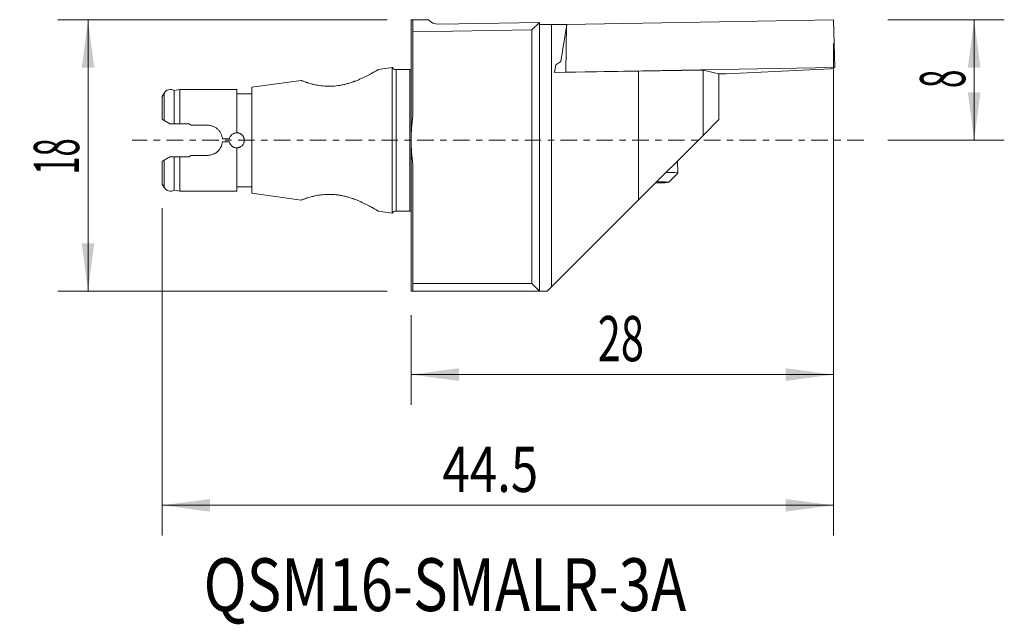
# Model space of a CAD drawing. Units: millimetres. Extents: x -26 to 39.3, y -32.1 to 8.
import ezdxf

# ---------------------------------------------------------------- set-up
doc = ezdxf.new("R2010")
doc.units = ezdxf.units.MM
doc.linetypes.add('CENTER', pattern=[47.5, 22, -8.5, 8.5, -8.5])
for name, color, linetype in [('1', 4, 'Continuous'), ('2', 7, 'Continuous'), ('SK1', 4, 'Continuous'), ('SK2', 7, 'Continuous'), ('SK4', 2, 'CENTER'), ('SK6', 5, 'Continuous')]:
    doc.layers.add(name, color=color, linetype=linetype)
doc.styles.add('iso_b_vert', font='simplex.shx')
doc.dimstyles.get("Standard").update_dxf_attribs({"dimtxt": 0.18, "dimasz": 0.18, "dimexe": 0.18, "dimexo": 0.0625, "dimgap": 0.09, "dimtad": 1, "dimzin": 0, "dimdsep": 52, "dimtxsty": 'Standard', "dimcen": 0.09, "dimadec": 0, "dimazin": 0, "dimtfac": 1, "dimtdec": 4, "dimtofl": 0, "dimtmove": 0, "dimatfit": 3, "dimfxl": 1, "dimtolj": 1, "dimtzin": 0, "dimarcsym": 0})

# ---------------------------------------------------------------- blocks, each defined once
blk = doc.blocks.new('_U0')
at = {"layer": '2', "lineweight": 13}
for p, q in [((28, 6.4125), (28, -17.537984)), ((0, -11.5875), (0, -17.537984)), ((0, -15.537984), (28, -15.537984))]:
    blk.add_line(p, q, dxfattribs=at)
at = {"layer": '2', "lineweight": 18}
for points in [[(0, -15.537984), (3.174998, -15.119987), (3.175002, -15.955981)], [(28, -15.537984), (24.825002, -15.955981), (24.824998, -15.119987)]]:
    blk.add_solid(points, dxfattribs=at)
at = {"layer": '2', "lineweight": 18, "insert": (12.367172, -14.65287), "char_height": 3, "attachment_point": 7, "line_spacing_factor": 1.084337, "style": 'iso_b_vert'}
blk.add_mtext('\\W0.6740;28', dxfattribs=at)
blk = doc.blocks.new('_U1')
at = {"layer": '2', "lineweight": 13}
for p, q in [((31.5875, 8), (39.317753, 8)), ((37.317753, 0), (37.317753, 8)), ((31.5875, 0), (39.317753, 0))]:
    blk.add_line(p, q, dxfattribs=at)
at = {"layer": '2', "lineweight": 18}
for points in [[(37.317753, 8), (37.73575, 4.825002), (36.899757, 4.824998)], [(37.317753, 0), (36.899757, 3.174998), (37.73575, 3.175002)]]:
    blk.add_solid(points, dxfattribs=at)
at = {"layer": '2', "lineweight": 18, "insert": (36.726639, 3.464086), "char_height": 3, "attachment_point": 7, "rotation": 90, "line_spacing_factor": 1.084337, "style": 'iso_b_vert'}
blk.add_mtext('\\W0.5404;8', dxfattribs=at)
blk = doc.blocks.new('_U2')
at = {"layer": 'SK2', "lineweight": 13}
for p, q in [((-1.5875, 8), (-23.422546, 8)), ((-21.422546, 8), (-21.422546, -10)), ((-1.5875, -10), (-23.422546, -10))]:
    blk.add_line(p, q, dxfattribs=at)
at = {"layer": 'SK2', "lineweight": 18}
for points in [[(-21.422546, 8), (-21.00455, 4.825002), (-21.840543, 4.824998)], [(-21.422546, -10), (-21.840543, -6.825002), (-21.00455, -6.824998)]]:
    blk.add_solid(points, dxfattribs=at)
at = {"layer": 'SK2', "lineweight": 18, "insert": (-22.013661, -2.281885), "char_height": 3, "attachment_point": 7, "rotation": 90, "line_spacing_factor": 1.084337, "style": 'iso_b_vert'}
blk.add_mtext('\\W0.5321;18', dxfattribs=at)
blk = doc.blocks.new('_U3')
at = {"layer": 'SK2', "lineweight": 13}
for p, q in [((28, 6.4125), (28, -26.205988)), ((-16.5, -4.497524), (-16.5, -26.205988)), ((-16.5, -24.205988), (28, -24.205988))]:
    blk.add_line(p, q, dxfattribs=at)
at = {"layer": 'SK2', "lineweight": 18}
for points in [[(-16.5, -24.205988), (-13.325002, -23.787991), (-13.324998, -24.623985)], [(28, -24.205988), (24.825002, -24.623985), (24.824998, -23.787991)]]:
    blk.add_solid(points, dxfattribs=at)
at = {"layer": 'SK2', "lineweight": 18, "insert": (2.072658, -23.320874), "char_height": 3, "attachment_point": 7, "line_spacing_factor": 1.084337, "style": 'iso_b_vert'}
blk.add_mtext('\\W0.7983;44.5', dxfattribs=at)

msp = doc.modelspace()

# ---------------------------------------------------------------- linework, layer by layer
at = {"layer": '1', "lineweight": 13}
for p, q in [((0, 0), (0, 8)), ((0.1, 7.188), (0.1, 8)), ((0.1, 8), (1.154, 8)), ((8, 7.325), (0.1, 7.188)), ((0.1, 7.188), (0.1, 1.616)), ((1.801, 7.7), (8.5, 7.817)), ((8.5, 7.817), (8, 7.325)), ((8, -9.5), (8, 7.325)), ((8.5, 7.817), (8.5, -10)), ((8.5, 7.817), (8.5, 7.817)), ((10.324, 7.691), (9.3, 7.673)), ((9.3, -9.725), (9.3, 7.673)), ((10.324, 7.691), (9.928, 5.222)), ((9.579, 4.996), (9.928, 5.222)), ((9.498, 4.494), (9.579, 4.996)), ((15.079, 4.591), (9.498, 4.494)), ((15.079, 4.591), (19.353, 4.647)), ((15.079, -3.946), (15.079, 4.591)), ((20.4, 4.406), (19.353, 4.647)), ((19.353, 4.647), (19.353, 0.328)), ((20.4, 1.375), (20.4, 4.406)), ((19.353, 0.328), (20.4, 1.375)), ((0, -10), (0, 0)), ((19.353, 0.328), (15.079, -3.946)), ((0.1, -1.616), (0.1, -9.5)), ((9.3, -9.725), (15.079, -3.946)), ((0.1, -9.5), (8, -9.5)), ((0.1, -10), (0.1, -9.5)), ((8.5, -10), (8, -9.5)), ((9.025, -10), (9.3, -9.725)), ((8.5, -10), (0.1, -10)), ((8.5, -10), (9.025, -10))]:
    msp.add_line(p, q, dxfattribs=at)
at = {"layer": '1', "lineweight": 18}
for p, q in [((28, 8), (10.288, 7.691)), ((28.085, 4.833), (28, 8)), ((10.243, 4.521), (10.288, 7.691)), ((10.288, 7.691), (10.259, 7.689)), ((28.085, 4.833), (10.243, 4.521)), ((20.877, 4.415), (27.821, 4.74)), ((27.821, 4.74), (28.085, 4.833)), ((10.243, 4.521), (9.749, 4.498)), ((20.395, 4.407), (20.877, 4.415)), ((17.676, -2.172), (17.662, -1.363)), ((17.086, -2.784), (17.675, -2.175))]:
    msp.add_line(p, q, dxfattribs=at)
at = {"layer": '1', "lineweight": 13}
for centre, ratio, start_param, end_param in [((1.788, 8.472), 0.965689, -2.50189, -1.570796), ((9.3, 7.701), 0.034915, 3.140982, -1.571407)]:
    msp.add_ellipse(centre, major_axis=(0.8, 0.014), ratio=ratio, start_param=start_param, end_param=end_param, dxfattribs=at)
at = {"layer": '1', "lineweight": 18}
for centre, major_axis, start_param, end_param in [((15.676, -2.207), (-2, -0.035), 3.106742, -2.226505), ((15.687, -2.807), (1.4, 0.024), -1.210298, 0), ((15.687, -2.807), (-1.196, -0.021), 2.003715, 2.617994), ((15.687, -2.807), (-1.196, -0.021), -2.617994, -2.075971), ((15.687, -2.807), (1.4, 0.024), 0, 1.138042), ((15.687, -2.807), (-1.196, -0.021), 2.617994, -2.617994)]:
    msp.add_ellipse(centre, major_axis=major_axis, ratio=0.034899, start_param=start_param, end_param=end_param, dxfattribs=at)
at = {"layer": '1', "lineweight": 13}
for points in [[(0.1, 8), (0.067, 8), (0.033, 8), (0, 8)], [(0.1, -1.616), (0.034, -1.08), (0, -0.542), (0, 0)], [(0, -10), (0.033, -10), (0.067, -10), (0.1, -10)]]:
    msp.add_open_spline(points, degree=3, dxfattribs=at)
msp.add_open_spline([(0, 0), (0, 0.135), (0.003, 0.337), (0.011, 0.539), (0.017, 0.674), (0.021, 0.742), (0.042, 1.08), (0.067, 1.349), (0.1, 1.616)], degree=3, knots=[0, 0, 0, 0, 0.25, 0.375, 0.375, 0.5, 0.5, 1, 1, 1, 1], dxfattribs=at)
at = {"layer": '1', "lineweight": 18}
for points, knots in [([(16.723, -2.809), (16.707, -2.811), (16.689, -2.811), (16.659, -2.81), (16.649, -2.81), (16.626, -2.808), (16.614, -2.807), (16.589, -2.803), (16.576, -2.801), (16.556, -2.797), (16.549, -2.795), (16.535, -2.792), (16.527, -2.789), (16.513, -2.785), (16.505, -2.782), (16.491, -2.776), (16.484, -2.773), (16.472, -2.767), (16.467, -2.764), (16.463, -2.762)], [0, 0, 0, 0, 0.271753, 0.271753, 0.407629, 0.407629, 0.543506, 0.543506, 0.679382, 0.679382, 0.74732, 0.74732, 0.815259, 0.815259, 0.883197, 0.883197, 0.951135, 0.951135, 1, 1, 1, 1]), ([(16.723, -2.809), (16.739, -2.808), (16.752, -2.806), (16.768, -2.802), (16.773, -2.8), (16.78, -2.796), (16.783, -2.794), (16.786, -2.788), (16.787, -2.785), (16.785, -2.778), (16.784, -2.775), (16.781, -2.771)], [0, 0, 0, 0, 0.349451, 0.349451, 0.524177, 0.524177, 0.698902, 0.698902, 0.873628, 0.873628, 1, 1, 1, 1])]:
    msp.add_open_spline(points, degree=3, knots=knots, dxfattribs=at)
at = {"layer": 'SK1', "lineweight": 13}
for p, q in [((-1.25, 4.824), (-2.178, 4.694)), ((-1.25, 0), (-1.25, 4.824)), ((-0.1, 4.69), (-1, 4.69)), ((-1, 0), (-1, 4.69)), ((-0.1, 0), (-0.1, 4.69)), ((-7.303, 3.974), (-10.566, 3.515)), ((-15.343, 3.375), (-15.7, 3.312)), ((-15.7, 1.1), (-15.7, 3.312)), ((-15.343, 1.1), (-15.343, 3.375)), ((-11.566, 3.375), (-15.343, 3.375)), ((-11.566, 0.5), (-11.566, 3.375)), ((-10.566, 0), (-10.566, 3.515)), ((-16.376, 3.125), (-16.5, 2.91)), ((-16.5, 1.389), (-16.5, 2.91)), ((-16.376, 3.125), (-16.376, 1.317)), ((-10.566, 3.075), (-11.566, 3.075)), ((-15.343, 1.1), (-14.75, 1.1)), ((-14.577, 1), (-13.5, 1)), ((-12.505, 0.1), (-12.05, 0.1)), ((-10.566, 0), (-10.566, -3.515)), ((-1.25, 0), (-1.25, -4.824)), ((-1, 0), (-1, -4.69)), ((-0.1, 0), (-0.1, -4.69)), ((-12.05, -0.1), (-12.505, -0.1)), ((-11.566, -0.5), (-11.566, -3.375)), ((-15.7, -1.1), (-15.7, -3.312)), ((-14.75, -1.1), (-15.343, -1.1)), ((-15.343, -1.1), (-15.343, -3.375)), ((-13.5, -1), (-14.577, -1)), ((-16.5, -2.91), (-16.5, -1.389)), ((-16.376, -3.125), (-16.376, -1.317)), ((-16.5, -2.91), (-16.376, -3.125)), ((-11.566, -3.075), (-10.566, -3.075)), ((-15.7, -3.312), (-15.343, -3.375)), ((-15.343, -3.375), (-11.566, -3.375)), ((-10.566, -3.515), (-7.303, -3.974)), ((-2.178, -4.694), (-1.25, -4.824)), ((-1, -4.69), (-0.1, -4.69))]:
    msp.add_line(p, q, dxfattribs=at)
for centre, radius, start, end in [((-1, 4.99), 0.3, 213.52175, 270), ((-0.1, 4.99), 0.3, 270, 289.47235), ((-15.943, 2.875), 0.5, 60.93894, 150), ((-15.943, -2.875), 0.5, 210, 299.06106), ((-1, -4.99), 0.3, 90, 146.47825), ((-0.1, -4.99), 0.3, 70.52765, 90)]:
    msp.add_arc(centre, radius, start, end, dxfattribs=at)
for points, knots in [([(-2.176, 4.694), (-2.176, 4.694), (-2.177, 4.694), (-2.178, 4.693), (-2.179, 4.693), (-2.182, 4.691), (-2.186, 4.688), (-2.201, 4.679), (-2.216, 4.67), (-2.246, 4.653), (-2.262, 4.643), (-2.281, 4.631), (-2.295, 4.623), (-2.302, 4.619), (-2.338, 4.598), (-2.372, 4.578), (-2.446, 4.535), (-2.487, 4.512), (-2.543, 4.48), (-2.554, 4.474), (-2.578, 4.461), (-2.589, 4.454), (-2.626, 4.434), (-2.651, 4.421), (-2.727, 4.379), (-2.781, 4.35), (-2.895, 4.291), (-2.955, 4.261), (-3.048, 4.214), (-3.08, 4.199), (-3.145, 4.168), (-3.177, 4.152), (-3.277, 4.106), (-3.346, 4.075), (-3.487, 4.014), (-3.559, 3.984), (-3.671, 3.94), (-3.708, 3.926), (-3.766, 3.905), (-3.785, 3.898), (-3.824, 3.884), (-3.921, 3.849), (-4.099, 3.791), (-4.261, 3.746), (-4.425, 3.704), (-4.509, 3.685), (-4.635, 3.66), (-4.678, 3.652), (-4.764, 3.638), (-4.807, 3.631), (-4.85, 3.625)], [0, 0, 0, 0, 0.014037, 0.014037, 0.029687, 0.029687, 0.060987, 0.060987, 0.123588, 0.123588, 0.154888, 0.170539, 0.170539, 0.186189, 0.186189, 0.24879, 0.24879, 0.311391, 0.311391, 0.327041, 0.327041, 0.342691, 0.342691, 0.373991, 0.373991, 0.436592, 0.436592, 0.499193, 0.499193, 0.530494, 0.530494, 0.561794, 0.561794, 0.624395, 0.624395, 0.686996, 0.686996, 0.718296, 0.718296, 0.733946, 0.733946, 0.749597, 0.812197, 0.874798, 0.874798, 0.937399, 0.937399, 0.9687, 0.9687, 1, 1, 1, 1]), ([(-4.85, 3.625), (-5.007, 3.603), (-5.162, 3.59), (-5.391, 3.583), (-5.466, 3.583), (-5.579, 3.585), (-5.616, 3.587), (-5.69, 3.59), (-5.727, 3.593), (-5.838, 3.601), (-5.981, 3.615), (-6.184, 3.646), (-6.312, 3.671), (-6.39, 3.688), (-6.405, 3.691), (-6.436, 3.698), (-6.451, 3.702), (-6.496, 3.712), (-6.525, 3.719), (-6.611, 3.741), (-6.665, 3.756), (-6.768, 3.785), (-6.817, 3.8), (-6.886, 3.822), (-6.919, 3.833), (-6.951, 3.844), (-6.972, 3.851), (-6.982, 3.854), (-7.032, 3.871), (-7.068, 3.884), (-7.133, 3.908), (-7.162, 3.919), (-7.212, 3.938), (-7.233, 3.946), (-7.259, 3.956), (-7.267, 3.959), (-7.28, 3.964), (-7.285, 3.966), (-7.299, 3.972), (-7.303, 3.974), (-7.303, 3.974), (-7.303, 3.974)], [0, 0, 0, 0, 0.12484, 0.12484, 0.18726, 0.18726, 0.218471, 0.218471, 0.249681, 0.249681, 0.312101, 0.374521, 0.436941, 0.436941, 0.452546, 0.452546, 0.468151, 0.468151, 0.499361, 0.499361, 0.561781, 0.561781, 0.624202, 0.624202, 0.655412, 0.671017, 0.671017, 0.686622, 0.686622, 0.749042, 0.749042, 0.811462, 0.811462, 0.873882, 0.873882, 0.905092, 0.905092, 0.936302, 0.936302, 0.998723, 1, 1, 1, 1]), ([(-16.376, 1.317), (-16.356, 1.306), (-16.333, 1.292), (-16.294, 1.27), (-16.28, 1.262), (-16.251, 1.245), (-16.235, 1.236), (-16.187, 1.208), (-16.153, 1.188), (-16.098, 1.156), (-16.079, 1.146), (-16.04, 1.123), (-16.02, 1.112), (-16, 1.1)], [0, 0, 0, 0, 0.25, 0.25, 0.375, 0.375, 0.5, 0.5, 0.75, 0.75, 0.875, 0.875, 1, 1, 1, 1]), ([(-16, 1.1), (-15.974, 1.1), (-15.922, 1.1), (-15.871, 1.1), (-15.832, 1.1), (-15.819, 1.1), (-15.794, 1.1), (-15.782, 1.1), (-15.746, 1.1), (-15.723, 1.1), (-15.7, 1.1)], [0, 0, 0, 0, 0.25, 0.5, 0.5, 0.625, 0.625, 0.75, 0.75, 1, 1, 1, 1]), ([(-13.5, 1), (-13.438, 1), (-13.377, 0.994), (-13.286, 0.977), (-13.256, 0.97), (-13.197, 0.954), (-13.168, 0.944), (-13.082, 0.91), (-13.027, 0.883), (-12.949, 0.835), (-12.924, 0.818), (-12.887, 0.791), (-12.875, 0.781), (-12.852, 0.762), (-12.84, 0.752), (-12.784, 0.701), (-12.743, 0.656), (-12.696, 0.595), (-12.687, 0.583), (-12.67, 0.558), (-12.661, 0.545), (-12.637, 0.506), (-12.622, 0.479), (-12.581, 0.398), (-12.558, 0.341), (-12.532, 0.253), (-12.525, 0.222), (-12.513, 0.162), (-12.508, 0.131), (-12.505, 0.1)], [0, 0, 0, 0, 0.125, 0.125, 0.1875, 0.1875, 0.25, 0.25, 0.375, 0.375, 0.4375, 0.4375, 0.46875, 0.46875, 0.5, 0.5, 0.625, 0.625, 0.65625, 0.65625, 0.6875, 0.6875, 0.75, 0.75, 0.875, 0.875, 0.9375, 0.9375, 1, 1, 1, 1]), ([(-12.05, 0.1), (-12.044, 0.128), (-12.036, 0.155), (-12.016, 0.208), (-12.003, 0.233), (-11.974, 0.282), (-11.957, 0.305), (-11.921, 0.347), (-11.901, 0.367), (-11.857, 0.403), (-11.834, 0.419), (-11.785, 0.447), (-11.759, 0.46), (-11.706, 0.479), (-11.651, 0.494), (-11.595, 0.5), (-11.566, 0.5)], [0, 0, 0, 0, 0.125, 0.125, 0.25, 0.25, 0.375, 0.375, 0.5, 0.5, 0.625, 0.625, 0.75, 0.75, 0.875, 1, 1, 1, 1]), ([(-11.566, 0.5), (-11.533, 0.5), (-11.5, 0.497), (-11.452, 0.488), (-11.436, 0.485), (-11.404, 0.475), (-11.388, 0.47), (-11.342, 0.451), (-11.313, 0.436), (-11.279, 0.414), (-11.272, 0.409), (-11.259, 0.399), (-11.252, 0.394), (-11.233, 0.378), (-11.22, 0.367), (-11.185, 0.333), (-11.164, 0.308), (-11.137, 0.266), (-11.128, 0.252), (-11.112, 0.223), (-11.098, 0.194), (-11.087, 0.163), (-11.077, 0.131), (-11.073, 0.115), (-11.063, 0.066), (-11.06, 0.033), (-11.06, 0)], [0, 0, 0, 0, 0.125, 0.125, 0.1875, 0.1875, 0.25, 0.25, 0.375, 0.375, 0.40625, 0.40625, 0.4375, 0.4375, 0.5, 0.5, 0.625, 0.625, 0.6875, 0.6875, 0.75, 0.8125, 0.8125, 0.875, 0.875, 1, 1, 1, 1]), ([(-12.505, -0.1), (-12.511, -0.162), (-12.523, -0.222), (-12.549, -0.31), (-12.559, -0.339), (-12.576, -0.382), (-12.582, -0.396), (-12.594, -0.424), (-12.601, -0.438), (-12.636, -0.507), (-12.668, -0.558), (-12.723, -0.631), (-12.743, -0.654), (-12.774, -0.688), (-12.785, -0.699), (-12.806, -0.721), (-12.817, -0.731), (-12.874, -0.782), (-12.922, -0.819), (-12.987, -0.859), (-13, -0.866), (-13.027, -0.881), (-13.041, -0.889), (-13.082, -0.909), (-13.11, -0.921), (-13.196, -0.955), (-13.254, -0.971), (-13.345, -0.988), (-13.376, -0.993), (-13.438, -0.999), (-13.469, -1), (-13.5, -1)], [0, 0, 0, 0, 0.125, 0.125, 0.1875, 0.1875, 0.21875, 0.21875, 0.25, 0.25, 0.375, 0.375, 0.4375, 0.4375, 0.46875, 0.46875, 0.5, 0.5, 0.625, 0.625, 0.65625, 0.65625, 0.6875, 0.6875, 0.75, 0.75, 0.875, 0.875, 0.9375, 0.9375, 1, 1, 1, 1]), ([(-11.566, -0.5), (-11.595, -0.5), (-11.623, -0.497), (-11.678, -0.487), (-11.706, -0.479), (-11.759, -0.459), (-11.785, -0.447), (-11.821, -0.426), (-11.833, -0.419), (-11.857, -0.403), (-11.868, -0.394), (-11.901, -0.367), (-11.921, -0.347), (-11.948, -0.315), (-11.957, -0.304), (-11.974, -0.281), (-11.981, -0.269), (-12.003, -0.233), (-12.028, -0.182), (-12.044, -0.128), (-12.05, -0.1)], [0, 0, 0, 0, 0.125, 0.125, 0.25, 0.25, 0.375, 0.375, 0.4375, 0.4375, 0.5, 0.5, 0.625, 0.625, 0.6875, 0.6875, 0.75, 0.75, 0.875, 1, 1, 1, 1]), ([(-11.06, 0), (-11.06, -0.033), (-11.063, -0.066), (-11.073, -0.114), (-11.077, -0.13), (-11.087, -0.162), (-11.092, -0.178), (-11.111, -0.223), (-11.127, -0.252), (-11.15, -0.286), (-11.155, -0.293), (-11.165, -0.306), (-11.17, -0.313), (-11.186, -0.332), (-11.197, -0.344), (-11.232, -0.379), (-11.257, -0.399), (-11.299, -0.427), (-11.313, -0.435), (-11.342, -0.45), (-11.372, -0.464), (-11.403, -0.475), (-11.435, -0.484), (-11.451, -0.488), (-11.5, -0.497), (-11.533, -0.5), (-11.566, -0.5)], [0, 0, 0, 0, 0.125, 0.125, 0.1875, 0.1875, 0.25, 0.25, 0.375, 0.375, 0.40625, 0.40625, 0.4375, 0.4375, 0.5, 0.5, 0.625, 0.625, 0.6875, 0.6875, 0.75, 0.8125, 0.8125, 0.875, 0.875, 1, 1, 1, 1]), ([(-16, -1.1), (-16.04, -1.123), (-16.079, -1.145), (-16.133, -1.177), (-16.151, -1.187), (-16.186, -1.207), (-16.203, -1.217), (-16.251, -1.245), (-16.28, -1.262), (-16.32, -1.285), (-16.332, -1.292), (-16.355, -1.305), (-16.366, -1.311), (-16.376, -1.317)], [0, 0, 0, 0, 0.25, 0.25, 0.375, 0.375, 0.5, 0.5, 0.75, 0.75, 0.875, 0.875, 1, 1, 1, 1]), ([(-15.7, -1.1), (-15.723, -1.1), (-15.769, -1.1), (-15.819, -1.1), (-15.857, -1.1), (-15.87, -1.1), (-15.896, -1.1), (-15.909, -1.1), (-15.948, -1.1), (-15.974, -1.1), (-16, -1.1)], [0, 0, 0, 0, 0.25, 0.5, 0.5, 0.625, 0.625, 0.75, 0.75, 1, 1, 1, 1]), ([(-4.85, -3.625), (-5.007, -3.603), (-5.162, -3.59), (-5.391, -3.583), (-5.466, -3.583), (-5.579, -3.585), (-5.616, -3.587), (-5.69, -3.59), (-5.727, -3.593), (-5.838, -3.601), (-5.981, -3.615), (-6.184, -3.646), (-6.312, -3.671), (-6.39, -3.688), (-6.405, -3.691), (-6.436, -3.698), (-6.451, -3.702), (-6.496, -3.712), (-6.525, -3.719), (-6.611, -3.741), (-6.665, -3.756), (-6.768, -3.785), (-6.817, -3.8), (-6.886, -3.822), (-6.919, -3.833), (-6.951, -3.844), (-6.972, -3.851), (-6.982, -3.854), (-7.032, -3.871), (-7.068, -3.884), (-7.133, -3.908), (-7.162, -3.919), (-7.212, -3.938), (-7.233, -3.946), (-7.259, -3.956), (-7.267, -3.959), (-7.28, -3.964), (-7.285, -3.966), (-7.299, -3.972), (-7.303, -3.974), (-7.303, -3.974), (-7.303, -3.974)], [0, 0, 0, 0, 0.124841, 0.124841, 0.187262, 0.187262, 0.218472, 0.218472, 0.249682, 0.249682, 0.312103, 0.374523, 0.436944, 0.436944, 0.452549, 0.452549, 0.468154, 0.468154, 0.499365, 0.499365, 0.561785, 0.561785, 0.624206, 0.624206, 0.655416, 0.671021, 0.671021, 0.686626, 0.686626, 0.749047, 0.749047, 0.811467, 0.811467, 0.873888, 0.873888, 0.905098, 0.905098, 0.936308, 0.936308, 0.998729, 1, 1, 1, 1]), ([(-2.176, -4.694), (-2.176, -4.694), (-2.177, -4.694), (-2.178, -4.693), (-2.179, -4.693), (-2.182, -4.691), (-2.186, -4.688), (-2.201, -4.679), (-2.216, -4.67), (-2.246, -4.653), (-2.262, -4.643), (-2.281, -4.631), (-2.295, -4.623), (-2.302, -4.619), (-2.338, -4.598), (-2.372, -4.578), (-2.446, -4.535), (-2.487, -4.512), (-2.543, -4.48), (-2.554, -4.474), (-2.578, -4.461), (-2.589, -4.454), (-2.626, -4.434), (-2.651, -4.421), (-2.727, -4.379), (-2.781, -4.35), (-2.895, -4.291), (-2.955, -4.261), (-3.048, -4.214), (-3.08, -4.199), (-3.145, -4.168), (-3.177, -4.152), (-3.277, -4.106), (-3.346, -4.075), (-3.487, -4.014), (-3.559, -3.984), (-3.671, -3.94), (-3.708, -3.926), (-3.766, -3.905), (-3.785, -3.898), (-3.824, -3.884), (-3.921, -3.849), (-4.099, -3.791), (-4.261, -3.746), (-4.425, -3.704), (-4.509, -3.685), (-4.635, -3.66), (-4.678, -3.652), (-4.764, -3.638), (-4.807, -3.631), (-4.85, -3.625)], [0, 0, 0, 0, 0.014041, 0.014041, 0.029692, 0.029692, 0.060992, 0.060992, 0.123592, 0.123592, 0.154893, 0.170543, 0.170543, 0.186193, 0.186193, 0.248793, 0.248793, 0.311394, 0.311394, 0.327044, 0.327044, 0.342694, 0.342694, 0.373995, 0.373995, 0.436595, 0.436595, 0.499196, 0.499196, 0.530496, 0.530496, 0.561796, 0.561796, 0.624397, 0.624397, 0.686997, 0.686997, 0.718298, 0.718298, 0.733948, 0.733948, 0.749598, 0.812198, 0.874799, 0.874799, 0.937399, 0.937399, 0.9687, 0.9687, 1, 1, 1, 1])]:
    msp.add_open_spline(points, degree=3, knots=knots, dxfattribs=at)
for points in [[(-16.5, 1.389), (-16.459, 1.365), (-16.418, 1.341), (-16.376, 1.317)], [(-15.7, 1.1), (-15.581, 1.1), (-15.462, 1.1), (-15.343, 1.1)], [(-15.343, -1.1), (-15.462, -1.1), (-15.581, -1.1), (-15.7, -1.1)], [(-16.376, -1.317), (-16.418, -1.341), (-16.459, -1.365), (-16.5, -1.389)]]:
    msp.add_open_spline(points, degree=3, dxfattribs=at)
for points in [[(-14.75, 1.1), (-14.693, 1.067), (-14.635, 1.034), (-14.577, 1)], [(-14.577, -1), (-14.635, -1.034), (-14.693, -1.067), (-14.75, -1.1)]]:
    msp.add_rational_spline(points, [1, 0.999918993434, 0.999918993434, 1], degree=3, dxfattribs=at)
at = {"layer": 'SK4', "lineweight": 18, "ltscale": 0.05}
msp.add_line((30, 0), (-18.5, 0), dxfattribs=at)

# ---------------------------------------------------------------- texts
at = {"layer": 'SK6', "lineweight": 18, "insert": (-13.762, -31.221), "char_height": 3.5, "attachment_point": 7, "line_spacing_factor": 1.084337, "style": 'iso_b_vert'}
msp.add_mtext('\\W0.8064;QSM16-SMALR-3A', dxfattribs=at)

# ---------------------------------------------------------------- dimensions: what is measured, and where the dimension line sits
at = {"layer": '2', "lineweight": 18}
dim = msp.add_linear_dim(base=(28, -15.538), p1=(0, -10), p2=(28, 8), dimstyle='Standard', override={"dimtxt": 3, "dimasz": 3.175, "dimexe": 2, "dimexo": 1.5875, "dimgap": 1.5, "dimtad": 1, "dimtih": 1, "dimtoh": 0, "dimdec": 2, "dimlfac": 1, "dimzin": 8, "dimdsep": 46, "dimlunit": 2, "dimpost": '<>', "dimtxsty": 'iso_b_vert', "dimsah": 1, "dimse1": 0, "dimse2": 0, "dimsd1": 0, "dimsd2": 0, "dimclrd": 7, "dimclre": 7, "dimclrt": 7, "dimtol": 0, "dimtm": -0.1, "dimtfac": 1.166667, "dimtdec": 2, "dimtofl": 1, "dimtmove": 0, "dimtzin": 8, "dimlwd": 13, "dimlwe": 13}, dxfattribs=at)
dim.commit()
dim.dimension.update_dxf_attribs({"geometry": '_U0', "text_midpoint": (14, -15.538)})
dim = msp.add_linear_dim(base=(37.318, 8), p1=(30, 0), p2=(28, 8), angle=90, dimstyle='Standard', override={"dimtxt": 3, "dimasz": 3.175, "dimexe": 2, "dimexo": 1.5875, "dimgap": 1.5, "dimtad": 1, "dimtih": 0, "dimtoh": 0, "dimdec": 2, "dimlfac": 1, "dimzin": 8, "dimdsep": 46, "dimlunit": 2, "dimpost": '<>', "dimtxsty": 'iso_b_vert', "dimsah": 1, "dimse1": 0, "dimse2": 0, "dimsd1": 0, "dimsd2": 0, "dimclrd": 7, "dimclre": 7, "dimclrt": 7, "dimtol": 0, "dimtm": -0.1, "dimtfac": 1.166667, "dimtdec": 2, "dimtofl": 1, "dimtmove": 0, "dimtzin": 8, "dimlwd": 13, "dimlwe": 13}, dxfattribs=at)
dim.commit()
dim.dimension.update_dxf_attribs({"geometry": '_U1', "text_midpoint": (37.318, 4)})
at = {"layer": 'SK2', "lineweight": 18}
dim = msp.add_linear_dim(base=(-21.423, -10), p1=(0, 8), p2=(0, -10), angle=90, dimstyle='Standard', override={"dimtxt": 3, "dimasz": 3.175, "dimexe": 2, "dimexo": 1.5875, "dimgap": 1.5, "dimtad": 1, "dimtih": 0, "dimtoh": 0, "dimdec": 0, "dimlfac": 1, "dimzin": 8, "dimdsep": 46, "dimlunit": 2, "dimpost": '<>', "dimtxsty": 'iso_b_vert', "dimsah": 1, "dimse1": 0, "dimse2": 0, "dimsd1": 0, "dimsd2": 0, "dimclrd": 7, "dimclre": 7, "dimclrt": 7, "dimtol": 0, "dimtm": -0.1, "dimtfac": 1.166667, "dimtdec": 2, "dimtofl": 1, "dimtmove": 0, "dimtzin": 8, "dimlwd": 13, "dimlwe": 13}, dxfattribs=at)
dim.commit()
dim.dimension.update_dxf_attribs({"geometry": '_U2', "text_midpoint": (-21.423, -1)})
dim = msp.add_linear_dim(base=(28, -24.206), p1=(-16.5, -2.91), p2=(28, 8), dimstyle='Standard', override={"dimtxt": 3, "dimasz": 3.175, "dimexe": 2, "dimexo": 1.5875, "dimgap": 1.5, "dimtad": 1, "dimtih": 1, "dimtoh": 0, "dimdec": 2, "dimlfac": 1, "dimzin": 8, "dimdsep": 46, "dimlunit": 2, "dimpost": '<>', "dimtxsty": 'iso_b_vert', "dimsah": 1, "dimse1": 0, "dimse2": 0, "dimsd1": 0, "dimsd2": 0, "dimclrd": 7, "dimclre": 7, "dimclrt": 7, "dimtol": 0, "dimtm": -0.1, "dimtfac": 1.166667, "dimtdec": 2, "dimtofl": 1, "dimtmove": 0, "dimtzin": 8, "dimlwd": 13, "dimlwe": 13}, dxfattribs=at)
dim.commit()
dim.dimension.update_dxf_attribs({"geometry": '_U3', "text_midpoint": (5.75, -24.206)})

doc.saveas('drawing.dxf')
